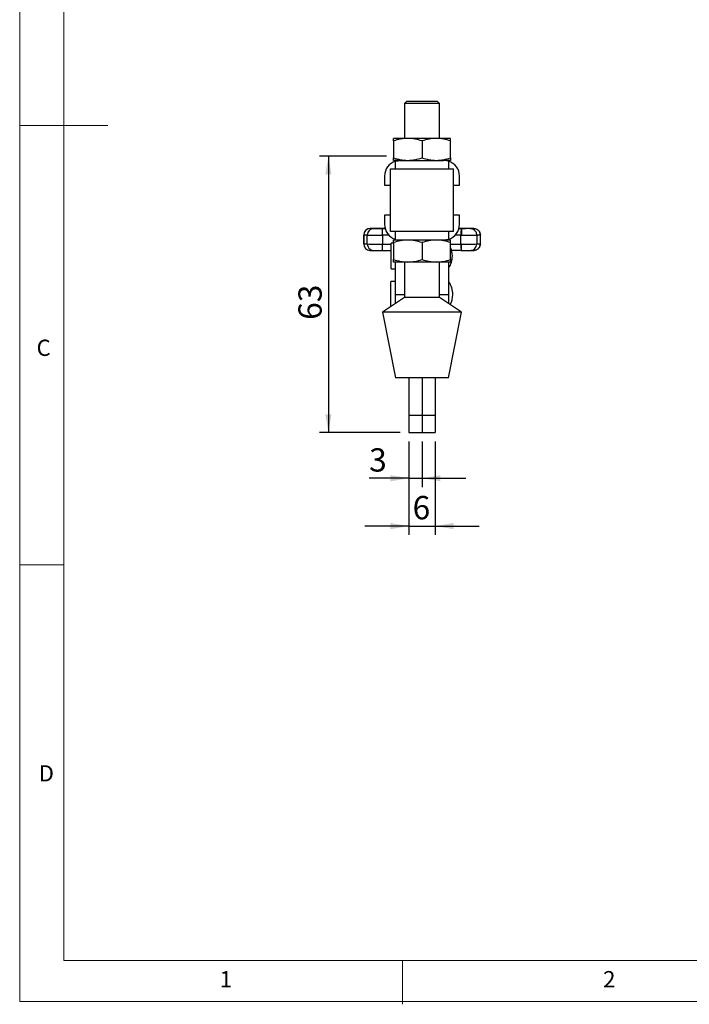
# Model space of a CAD drawing. Units: millimetres. Extents: x 5 to 297, y 6 to 206.
# Drawn here: x 5 to 81, y 6 to 118 of the extents above; entities that cross this region are included whole.
import ezdxf

# ---------------------------------------------------------------- set-up
doc = ezdxf.new("R2010")
doc.units = ezdxf.units.MM
doc.layers.add('DIM', color=5, linetype='Continuous')
doc.layers.add('SLD-0', color=179, linetype='Continuous')
doc.styles.add('SLDTEXTSTYLE1', font='TXT', dxfattribs={"width": 0.75})
doc.dimstyles.new('SLDDIMSTYLE1', dxfattribs={"dimtxt": 2.645833, "dimasz": 2.1, "dimexe": 0, "dimexo": 0.0625, "dimgap": 0.661458, "dimtad": 1, "dimdec": 1, "dimlfac": 2, "dimrnd": 1e-09, "dimzin": 12, "dimdsep": 46, "dimtxsty": 'SLDTEXTSTYLE1', "dimsah": 1, "dimcen": 0.09, "dimadec": 0, "dimazin": 3, "dimtfac": 1, "dimtdec": 1, "dimtofl": 0, "dimtmove": 0, "dimatfit": 3, "dimfxl": 0, "dimfrac": 2, "dimtolj": 1, "dimtzin": 12, "dimarcsym": 0})
doc.dimstyles.new('SLDDIMSTYLE2', dxfattribs={"dimtxt": 2.645833, "dimasz": 2.1, "dimexe": 0, "dimexo": 0.0625, "dimgap": 0.661458, "dimtad": 1, "dimdec": 1, "dimlfac": 2, "dimrnd": 1e-09, "dimzin": 12, "dimdsep": 46, "dimtxsty": 'SLDTEXTSTYLE1', "dimsah": 1, "dimcen": 0.09, "dimadec": 0, "dimazin": 3, "dimtfac": 1, "dimtdec": 1, "dimtmove": 0, "dimatfit": 0, "dimfxl": 0, "dimfrac": 2, "dimtolj": 1, "dimtzin": 12, "dimarcsym": 0})

# ---------------------------------------------------------------- blocks, each defined once
blk = doc.blocks.new('_D_15')
at = {"layer": 'DIM', "color": 5}
for p, q in [((46.99, 102.51), (39.4, 102.51)), ((40.4, 102.51), (40.4, 71.03)), ((48.54, 71.03), (39.4, 71.03))]:
    blk.add_line(p, q, dxfattribs=at)
for points in [[(40.4, 102.51), (40.05, 100.41), (40.75, 100.41)], [(40.4, 71.03), (40.75, 73.13), (40.05, 73.13)]]:
    blk.add_solid(points, dxfattribs=at)
at = {"layer": 'DIM', "color": 5, "insert": (36.99, 83.87), "char_height": 2.646, "attachment_point": 1, "rotation": 90, "style": 'SLDTEXTSTYLE1'}
blk.add_mtext('63', dxfattribs=at)
blk = doc.blocks.new('_D_16')
at = {"layer": 'DIM', "color": 5}
for p, q in [((49.54, 70.03), (49.54, 64.84)), ((51.04, 70.03), (51.04, 64.84)), ((49.54, 65.84), (45.03, 65.84)), ((49.54, 65.84), (51.04, 65.84)), ((51.04, 65.84), (56.04, 65.84))]:
    blk.add_line(p, q, dxfattribs=at)
for points in [[(49.54, 65.84), (47.44, 66.19), (47.44, 65.49)], [(51.04, 65.84), (53.14, 65.49), (53.14, 66.19)]]:
    blk.add_solid(points, dxfattribs=at)
at = {"layer": 'DIM', "color": 5, "insert": (45.03, 69.25), "char_height": 2.65, "attachment_point": 1, "style": 'SLDTEXTSTYLE1'}
blk.add_mtext('3', dxfattribs=at)
blk = doc.blocks.new('_D_17')
at = {"layer": 'DIM', "color": 5}
for p, q in [((49.54, 70.03), (49.54, 59.4)), ((52.54, 70.03), (52.54, 59.4)), ((49.54, 60.4), (44.54, 60.4)), ((49.54, 60.4), (52.54, 60.4)), ((52.54, 60.4), (57.54, 60.4))]:
    blk.add_line(p, q, dxfattribs=at)
for points in [[(49.54, 60.4), (47.44, 60.75), (47.44, 60.05)], [(52.54, 60.4), (54.64, 60.05), (54.64, 60.75)]]:
    blk.add_solid(points, dxfattribs=at)
at = {"layer": 'DIM', "color": 5, "insert": (49.97, 63.82), "char_height": 2.65, "attachment_point": 1, "style": 'SLDTEXTSTYLE1'}
blk.add_mtext('6', dxfattribs=at)

msp = doc.modelspace()

# ---------------------------------------------------------------- linework, layer by layer
at = {"color": 7, "linetype": 'Continuous', "lineweight": 25}
for p, q in [((49.310105, 108.755403), (49.060105, 108.505402)), ((49.310105, 108.755403), (52.606635, 108.755403)), ((52.606635, 108.755403), (52.775105, 108.755403)), ((53.025105, 108.505402), (52.775105, 108.755403)), ((49.060105, 108.505402), (49.060105, 104.515402)), ((52.832325, 108.505402), (49.060105, 108.505402)), ((53.025105, 108.505402), (52.832325, 108.505402)), ((53.025105, 104.515402), (53.025105, 108.505402)), ((49.417605, 104.515402), (47.792605, 104.515402)), ((47.792605, 104.225124), (47.792605, 102.305681)), ((52.667605, 104.515402), (49.417605, 104.515402)), ((51.042605, 104.225124), (51.042605, 102.305681)), ((54.292605, 104.515402), (52.667605, 104.515402)), ((54.292605, 102.305681), (54.292605, 104.225124)), ((48.566764, 102.015403), (47.792605, 102.015403)), ((47.992605, 102.015403), (47.992605, 101.915962)), ((48.044644, 101.933133), (48.582605, 102.015403)), ((48.582605, 102.015403), (53.502605, 102.015403)), ((54.040566, 101.933133), (53.502605, 102.015403)), ((54.292605, 102.015403), (53.527526, 102.015403)), ((54.092605, 101.915962), (54.092605, 102.015403)), ((47.467605, 93.905403), (47.467605, 101.055403)), ((47.467605, 101.055403), (54.617605, 101.055403)), ((48.044644, 101.055403), (48.044644, 101.933133)), ((54.040566, 101.933133), (54.040566, 101.055403)), ((54.617605, 93.905403), (54.617605, 101.055403)), ((46.782605, 100.215402), (46.782605, 99.195403)), ((55.302605, 99.195403), (55.302605, 100.215402)), ((46.782605, 99.195403), (47.467605, 99.195403)), ((54.617605, 99.195403), (55.302605, 99.195403)), ((46.782605, 95.765403), (46.782605, 94.745402)), ((47.467605, 95.765403), (46.782605, 95.765403)), ((55.302605, 95.765403), (54.617605, 95.765403)), ((55.302605, 94.745402), (55.302605, 95.765403)), ((45.15759, 94.270619), (45.568701, 94.249972)), ((46.845724, 94.272914), (46.141618, 94.272914)), ((46.55273, 93.496198), (46.55273, 94.247871)), ((56.036151, 94.272914), (55.239486, 94.272914)), ((55.532433, 94.247869), (55.486413, 94.247871)), ((56.516427, 94.249968), (56.92753, 94.270614)), ((44.40833, 93.52089), (44.406618, 93.520718)), ((44.406618, 93.520718), (44.406618, 92.52072)), ((44.819441, 93.499899), (44.40833, 93.520545)), ((44.40833, 93.520545), (44.40833, 92.520549)), ((44.819441, 92.499902), (44.819441, 93.499899)), ((46.55273, 93.496198), (46.55273, 92.496202)), ((54.617605, 93.905403), (47.467605, 93.905403)), ((47.992605, 93.033), (47.992605, 92.945403)), ((48.044644, 93.027672), (48.044644, 93.905403)), ((48.044644, 93.027672), (48.582605, 92.945403)), ((54.040566, 93.027672), (53.502605, 92.945403)), ((54.040566, 93.905403), (54.040566, 93.027672)), ((54.092605, 92.945403), (54.092605, 93.044844)), ((55.471347, 92.496202), (55.471347, 93.496198)), ((57.676698, 93.520538), (57.265661, 93.499894)), ((57.265661, 93.499894), (57.265661, 92.499897)), ((57.676698, 92.520539), (57.676698, 93.520538)), ((57.678804, 92.52073), (57.678804, 93.520728)), ((44.40833, 92.520549), (44.406618, 92.52072)), ((44.40833, 92.520549), (44.819441, 92.499902)), ((46.55273, 91.747878), (46.55273, 92.496202)), ((47.792605, 92.597017), (47.542605, 92.597017)), ((47.542605, 89.672017), (47.542605, 92.597017)), ((48.582605, 92.945403), (47.792605, 92.945403)), ((47.792605, 92.655124), (47.792605, 90.735681)), ((53.502605, 92.945403), (48.582605, 92.945403)), ((51.042605, 92.655124), (51.042605, 90.735681)), ((54.292605, 92.945403), (53.527526, 92.945403)), ((54.292605, 90.735681), (54.292605, 92.655124)), ((54.292605, 92.496202), (55.471347, 92.496202)), ((57.265661, 92.499897), (57.676698, 92.520539)), ((45.119972, 91.771567), (45.531083, 91.75092)), ((45.531083, 91.75092), (45.568701, 91.749979)), ((46.55273, 91.747878), (47.542605, 91.747878)), ((55.486413, 91.747878), (54.416195, 91.747878)), ((55.486413, 91.747878), (55.532433, 91.747875)), ((56.552571, 91.750842), (56.96525, 91.771567)), ((47.542605, 89.672017), (47.992605, 89.672017)), ((49.417605, 90.445403), (47.792605, 90.445403)), ((47.992605, 90.445403), (47.992605, 86.755402)), ((49.060105, 90.445403), (49.060105, 86.405403)), ((52.667605, 90.445403), (49.417605, 90.445403)), ((54.292605, 90.445403), (52.667605, 90.445403)), ((53.025105, 86.405403), (53.025105, 90.445403)), ((54.092605, 86.755402), (54.092605, 90.445403)), ((47.992605, 88.217903), (47.492605, 88.217903)), ((47.492605, 85.378044), (47.492605, 88.217903)), ((49.060105, 86.405403), (46.542605, 84.755402)), ((47.992605, 86.755402), (47.992605, 85.717902)), ((52.832325, 86.405403), (49.060105, 86.405403)), ((53.025105, 86.405403), (52.832325, 86.405403)), ((55.542605, 84.755402), (53.025105, 86.405403)), ((54.092605, 85.70575), (54.092605, 86.755402)), ((46.542605, 84.755402), (48.042605, 77.255402)), ((55.105022, 84.755402), (46.542605, 84.755402)), ((54.042605, 77.255402), (55.542605, 84.755402)), ((55.542605, 84.755402), (55.105022, 84.755402)), ((54.042605, 77.255402), (48.042605, 77.255402)), ((49.542605, 77.255402), (49.542605, 73.030402)), ((51.042605, 77.255402), (51.042605, 73.030402)), ((52.542605, 77.255402), (52.542605, 73.030402)), ((49.542605, 73.030402), (49.542605, 71.030402)), ((49.542605, 73.030402), (51.042605, 73.030402)), ((51.042605, 73.030402), (51.042605, 71.030402)), ((51.042605, 73.030402), (52.542605, 73.030402)), ((52.542605, 73.030402), (52.542605, 71.030402)), ((49.542605, 71.030402), (51.042605, 71.030402)), ((51.042605, 71.030402), (52.542605, 71.030402))]:
    msp.add_line(p, q, dxfattribs=at)
at = {"color": 8, "linetype": 'Continuous', "lineweight": 25}
for p, q in [((46.55273, 94.247871), (46.852731, 94.247871)), ((55.232478, 94.247871), (55.486413, 94.247871)), ((44.406618, 93.520718), (44.40833, 93.520545)), ((47.286653, 93.496198), (46.55273, 93.496198)), ((55.471347, 93.496198), (54.798557, 93.496198)), ((57.629073, 93.781775), (57.676698, 93.520538)), ((57.676698, 93.520538), (57.678804, 93.520726)), ((46.55273, 92.496202), (47.542605, 92.496202)), ((57.678804, 92.520729), (57.676698, 92.520539)), ((56.516427, 91.749974), (56.552792, 91.757211)), ((56.516427, 91.749974), (56.610716, 91.75471)), ((47.992605, 86.755402), (49.060105, 86.755402)), ((53.025105, 86.755402), (54.092605, 86.755402))]:
    msp.add_line(p, q, dxfattribs=at)
at = {"color": 7, "linetype": 'Continuous', "lineweight": 25, "flags": 128}
for points in [[(55.471347, 93.496198), (55.47898, 93.496198), (55.486614, 93.496198), (55.494249, 93.496198), (55.501885, 93.496198), (55.509521, 93.496197), (55.517158, 93.496197), (55.524795, 93.496197), (55.532433, 93.496197)], [(55.532433, 92.496199), (55.524795, 92.496199), (55.517158, 92.496199), (55.509521, 92.4962), (55.501885, 92.4962), (55.494249, 92.4962), (55.486614, 92.496201), (55.47898, 92.496201), (55.471347, 92.496202)]]:
    msp.add_lwpolyline(points, dxfattribs=at)
at = {"color": 7, "linetype": 'Continuous', "lineweight": 25}
for centre, radius, start, end in [((48.582605, 100.215402), 1.8, 107.38958324, 179.99999998), ((53.502605, 100.215402), 1.8, 0.00000002, 72.61041673), ((45.158048, 93.520901), 0.749718, 90.03500453, 180.02720625), ((45.569156, 93.500257), 0.749715, 90.03475708, 180.02731142), ((48.582605, 94.745402), 1.8, 180.00000002, 252.61041673), ((53.502605, 94.745402), 1.8, 287.38958324, 359.99999998), ((46.144969, 308.402571), 214.906759, 269.64660185, 270.10871224), ((55.939694, 308.831655), 215.335843, 269.89163735, 270.35281081), ((45.157901, 92.520178), 0.749572, 179.97170056, 267.09954629), ((46.144764, 307.360537), 214.864723, 269.64658744, 270.10878823), ((51.992605, 91.134517), 2.5, 0.00000053, 23.07391807), ((55.939886, 307.741358), 215.245544, 269.89154061, 270.35290754), ((51.992605, 91.134517), 2.5, 327.14011962, 0), ((52.042605, 86.755402), 2.5, 0.00000053, 34.91520625), ((52.042605, 86.755402), 2.5, 332.40213966, 0)]:
    msp.add_arc(centre, radius, start, end, dxfattribs=at)
at = {"color": 8, "linetype": 'Continuous', "lineweight": 25}
msp.add_arc((45.569108, 92.499571), 0.749667, 179.97466984, 258.28925937, dxfattribs=at)
at = {"color": 7, "linetype": 'Continuous', "lineweight": 25}
for points, knots in [([(49.417605, 104.515402), (49.145317, 104.500775), (48.594696, 104.471196), (48.061918, 104.307746), (47.792605, 104.225124)], [0, 0, 0, 0, 0.4945106781, 1, 1, 1, 1]), ([(47.792605, 104.225124), (47.792605, 104.306256), (47.792605, 104.470008), (47.792605, 104.500179), (47.792605, 104.515402)], [0, 0, 0, 0, 0.4954589863, 1, 1, 1, 1]), ([(51.042605, 104.225124), (50.778698, 104.306256), (50.246045, 104.470008), (49.695419, 104.500179), (49.417605, 104.515402)], [0, 0, 0, 0, 0.4954579741, 1, 1, 1, 1]), ([(52.667605, 104.515402), (52.395317, 104.500775), (51.844697, 104.471197), (51.311918, 104.307746), (51.042605, 104.225124)], [0, 0, 0, 0, 0.4945111712, 1, 1, 1, 1]), ([(54.292605, 104.225124), (54.028698, 104.306256), (53.496046, 104.470008), (52.945419, 104.500179), (52.667605, 104.515402)], [0, 0, 0, 0, 0.4954584573, 1, 1, 1, 1]), ([(54.292605, 104.225124), (54.292605, 104.306256), (54.292605, 104.470008), (54.292605, 104.500179), (54.292605, 104.515402)], [0, 0, 0, 0, 0.4954589863, 1, 1, 1, 1]), ([(47.792605, 102.305681), (48.056512, 102.224549), (48.589164, 102.060797), (49.139791, 102.030625), (49.417605, 102.015403)], [0, 0, 0, 0, 0.4954584573, 1, 1, 1, 1]), ([(47.792605, 102.015403), (47.792605, 102.03003), (47.792605, 102.059609), (47.792605, 102.223059), (47.792605, 102.305681)], [0, 0, 0, 0, 0.4945097158, 1, 1, 1, 1]), ([(49.417605, 102.015403), (49.689892, 102.03003), (50.240512, 102.059608), (50.773291, 102.223059), (51.042605, 102.305681)], [0, 0, 0, 0, 0.4945111712, 1, 1, 1, 1]), ([(51.042605, 102.305681), (51.306512, 102.224549), (51.839165, 102.060797), (52.389791, 102.030625), (52.667605, 102.015403)], [0, 0, 0, 0, 0.4954579741, 1, 1, 1, 1]), ([(52.667605, 102.015403), (52.939892, 102.03003), (53.490513, 102.059608), (54.023291, 102.223059), (54.292605, 102.305681)], [0, 0, 0, 0, 0.4945106781, 1, 1, 1, 1]), ([(54.292605, 102.305681), (54.292605, 102.224549), (54.292605, 102.060797), (54.292605, 102.030626), (54.292605, 102.015403)], [0, 0, 0, 0, 0.4954589863, 1, 1, 1, 1]), ([(46.141618, 94.272914), (46.014519, 94.272883), (45.818703, 94.272835), (45.584439, 94.272548), (45.42423, 94.272248), (45.297338, 94.271876), (45.178432, 94.271342), (45.165793, 94.270904), (45.15759, 94.270619)], [0, 0, 0, 0, 0.23883332122, 0.36795987394, 0.49999990424, 0.63204029274, 0.76116610589, 1, 1, 1, 1]), ([(45.568701, 94.249972), (45.587013, 94.249704), (45.625055, 94.249147), (45.855601, 94.248444), (46.181401, 94.24796), (46.432071, 94.2479), (46.55273, 94.247871)], [0, 0, 0, 0, 0.240673464, 0.5000004513, 0.7593263552, 1, 1, 1, 1]), ([(55.486413, 94.247871), (55.485216, 94.244522), (55.482878, 94.237978), (55.478968, 94.175212), (55.474986, 94.036379), (55.471942, 93.789602), (55.471544, 93.593365), (55.471347, 93.496198)], [0, 0, 0, 0, 0.1347226929, 0.2632861709, 0.500886886, 0.7528652333, 1, 1, 1, 1]), ([(56.516427, 94.249968), (56.497991, 94.2497), (56.459712, 94.249143), (56.228806, 94.248441), (55.903152, 94.247956), (55.652858, 94.247897), (55.532433, 94.247869)], [0, 0, 0, 0, 0.24103391001, 0.50048579484, 0.75966701827, 1, 1, 1, 1]), ([(56.418105, 94.248925), (56.397206, 94.248734), (56.340981, 94.248221), (56.140044, 94.245714), (55.857126, 94.241867), (55.639241, 94.23775), (55.532433, 94.235732)], [0, 0, 0, 0, 0.1657166324, 0.4458417371, 0.7283476946, 1, 1, 1, 1]), ([(55.532433, 94.247869), (55.532433, 94.237609), (55.532433, 94.221829), (55.532433, 94.127699), (55.532433, 94.030516), (55.532433, 93.910102), (55.532433, 93.735402), (55.532433, 93.590421), (55.532433, 93.496197)], [0, 0, 0, 0, 0.2398208931, 0.3688329792, 0.5005084251, 0.6321102845, 0.7609072334, 1, 1, 1, 1]), ([(56.92753, 94.270614), (56.920769, 94.270883), (56.906706, 94.271444), (56.707703, 94.272197), (56.403456, 94.272746), (56.155594, 94.272859), (56.036151, 94.272914)], [0, 0, 0, 0, 0.2397843875, 0.4987914099, 0.7584703099, 1, 1, 1, 1]), ([(57.265661, 93.499894), (57.261391, 93.560724), (57.253084, 93.679045), (57.189973, 93.841527), (57.100889, 93.978181), (56.960998, 94.115899), (56.763499, 94.227403), (56.594366, 94.24285), (56.516427, 94.249968)], [0, 0, 0, 0, 0.1550157729, 0.3015226273, 0.4395170531, 0.5689911449, 0.8013833229, 1, 1, 1, 1]), ([(56.92753, 94.270614), (56.981192, 94.267275), (57.087203, 94.260679), (57.236778, 94.209064), (57.370768, 94.132339), (57.512881, 94.000272), (57.611803, 93.877724), (57.62885, 93.783012), (57.629073, 93.781775)], [0, 0, 0, 0, 0.1770473645, 0.3497630955, 0.5181463093, 0.6821949528, 0.9958493652, 1, 1, 1, 1]), ([(57.619702, 93.805429), (57.606904, 93.836017), (57.574816, 93.912711), (57.494552, 94.016808), (57.42527, 94.089638), (57.382404, 94.115193), (57.379708, 94.1168)], [0, 0, 0, 0, 0.23690468309, 0.59398838504, 0.97446142179, 1, 1, 1, 1]), ([(57.678804, 93.520728), (57.673579, 93.606489), (57.667544, 93.705558), (57.625367, 93.793603), (57.619702, 93.805429)], [0, 0, 0, 0, 0.8656817515, 1, 1, 1, 1]), ([(49.417605, 92.945403), (49.145317, 92.930776), (48.594696, 92.901196), (48.061918, 92.737746), (47.792605, 92.655124)], [0, 0, 0, 0, 0.4945106983, 1, 1, 1, 1]), ([(47.792605, 92.655124), (47.792605, 92.736256), (47.792605, 92.900007), (47.792605, 92.93018), (47.792605, 92.945403)], [0, 0, 0, 0, 0.4954589662, 1, 1, 1, 1]), ([(51.042605, 92.655124), (50.778698, 92.736256), (50.246045, 92.900008), (49.695419, 92.93018), (49.417605, 92.945403)], [0, 0, 0, 0, 0.49545795399, 1, 1, 1, 1]), ([(52.667605, 92.945403), (52.395317, 92.930776), (51.844697, 92.901196), (51.311918, 92.737746), (51.042605, 92.655124)], [0, 0, 0, 0, 0.49451119131, 1, 1, 1, 1]), ([(54.292605, 92.655124), (54.028698, 92.736256), (53.496046, 92.900008), (52.945419, 92.93018), (52.667605, 92.945403)], [0, 0, 0, 0, 0.4954584372, 1, 1, 1, 1]), ([(54.292605, 92.655124), (54.292605, 92.736256), (54.292605, 92.900007), (54.292605, 92.93018), (54.292605, 92.945403)], [0, 0, 0, 0, 0.4954589662, 1, 1, 1, 1]), ([(55.471347, 92.496202), (55.471544, 92.399082), (55.471942, 92.202944), (55.474986, 91.956926), (55.478969, 91.819001), (55.482878, 91.757073), (55.485216, 91.75099), (55.486413, 91.747878)], [0, 0, 0, 0, 0.2471426924, 0.4991119013, 0.7367246053, 0.8652850201, 1, 1, 1, 1]), ([(55.532433, 91.747875), (55.532433, 91.757683), (55.532433, 91.772771), (55.532433, 91.865903), (55.532433, 91.962433), (55.532433, 92.08237), (55.532433, 92.256774), (55.532433, 92.401875), (55.532433, 92.496199)], [0, 0, 0, 0, 0.2394564991, 0.3683612921, 0.5000001152, 0.6316396117, 0.7605430755, 1, 1, 1, 1]), ([(56.955279, 91.77113), (57.047689, 91.784154), (57.189413, 91.804129), (57.35768, 91.899901), (57.472826, 91.996844), (57.565272, 92.115555), (57.654578, 92.287046), (57.669254, 92.428611), (57.678804, 92.52073)], [0, 0, 0, 0, 0.2420471915, 0.3712140268, 0.5023865854, 0.6332150719, 0.7613252251, 1, 1, 1, 1]), ([(57.676698, 92.520539), (57.667233, 92.43031), (57.647758, 92.244643), (57.516088, 92.039947), (57.37014, 91.908919), (57.236911, 91.832312), (57.099262, 91.783739), (57.005894, 91.77742), (56.964811, 91.77464)], [0, 0, 0, 0, 0.2370264093, 0.4877393688, 0.6188688019, 0.7534623676, 0.8915187724, 1, 1, 1, 1]), ([(45.416948, 91.765508), (45.439265, 91.764943), (45.485551, 91.763771), (45.75309, 91.762266), (46.128099, 91.761033), (46.414909, 91.760482), (46.55273, 91.760218)], [0, 0, 0, 0, 0.24185333073, 0.50160269099, 0.76050470888, 1, 1, 1, 1]), ([(45.568701, 91.749979), (45.587012, 91.749711), (45.625055, 91.749154), (45.855602, 91.74845), (46.181401, 91.747966), (46.432071, 91.747906), (46.55273, 91.747878)], [0, 0, 0, 0, 0.24067370977, 0.49999994105, 0.75932610976, 1, 1, 1, 1]), ([(55.532433, 91.760259), (55.670212, 91.76052), (55.956914, 91.761063), (56.331793, 91.762283), (56.59933, 91.763775), (56.645755, 91.764936), (56.66814, 91.765496)], [0, 0, 0, 0, 0.2395268997, 0.4984275064, 0.7581586391, 1, 1, 1, 1]), ([(55.532433, 91.747875), (55.653035, 91.747904), (55.903577, 91.747965), (56.229258, 91.748446), (56.459835, 91.749151), (56.498037, 91.749707), (56.516427, 91.749974)], [0, 0, 0, 0, 0.2406832454, 0.4999999732, 0.7593167103, 1, 1, 1, 1]), ([(47.792605, 90.735681), (48.056512, 90.654549), (48.589164, 90.490797), (49.139791, 90.460625), (49.417605, 90.445403)], [0, 0, 0, 0, 0.4954584573, 1, 1, 1, 1]), ([(47.792605, 90.445403), (47.792605, 90.46003), (47.792605, 90.489609), (47.792605, 90.653059), (47.792605, 90.735681)], [0, 0, 0, 0, 0.4945097158, 1, 1, 1, 1]), ([(49.417605, 90.445403), (49.689892, 90.46003), (50.240512, 90.489608), (50.773291, 90.653059), (51.042605, 90.735681)], [0, 0, 0, 0, 0.4945111712, 1, 1, 1, 1]), ([(51.042605, 90.735681), (51.306512, 90.654549), (51.839165, 90.490797), (52.389791, 90.460625), (52.667605, 90.445403)], [0, 0, 0, 0, 0.4954579741, 1, 1, 1, 1]), ([(52.667605, 90.445403), (52.939892, 90.46003), (53.490513, 90.489608), (54.023291, 90.653059), (54.292605, 90.735681)], [0, 0, 0, 0, 0.4945106781, 1, 1, 1, 1]), ([(54.292605, 90.735681), (54.292605, 90.654549), (54.292605, 90.490797), (54.292605, 90.460625), (54.292605, 90.445403)], [0, 0, 0, 0, 0.4954589863, 1, 1, 1, 1])]:
    msp.add_open_spline(points, degree=3, knots=knots, dxfattribs=at)
at = {"color": 8, "linetype": 'Continuous', "lineweight": 25}
for points, knots in [([(56.665247, 91.779591), (56.712049, 91.786254), (56.85616, 91.806771), (57.057818, 91.959567), (57.23208, 92.20447), (57.254468, 92.401421), (57.265661, 92.499897)], [0, 0, 0, 0, 0.1381693876, 0.4254459519, 0.7127231322, 1, 1, 1, 1]), ([(56.92753, 91.77062), (56.919343, 91.770885), (56.902313, 91.771437), (56.774934, 91.772034), (56.649502, 91.772239), (56.628476, 91.772274)], [0, 0, 0, 0, 0.435219904, 0.9053254002, 1, 1, 1, 1])]:
    msp.add_open_spline(points, degree=3, knots=knots, dxfattribs=at)
at = {"layer": 'SLD-0', "color": 179, "linetype": 'Continuous', "lineweight": 18}
for p, q in [((5.305875, 206.303948), (5.305875, 6.303948)), ((10.305875, 200.976886), (10.305875, 10.976886)), ((5.305875, 105.976886), (15.305875, 105.976886)), ((10.305875, 55.976886), (5.305875, 55.976886)), ((10.305875, 10.976886), (292.305875, 10.976886)), ((48.805875, 5.976886), (48.805875, 10.976886)), ((5.305875, 6.303948), (292.305875, 6.303948))]:
    msp.add_line(p, q, dxfattribs=at)

# ---------------------------------------------------------------- texts
at = {"layer": 'SLD-0', "color": 179, "char_height": 1.852083, "attachment_point": 1, "style": 'SLDTEXTSTYLE1'}
for s, insert in [('C', (7.221768, 81.614519)), ('D', (7.457043, 33.185402)), ('1', (28.040299, 9.760216)), ('2', (71.630576, 9.760216))]:
    msp.add_mtext(s, dxfattribs=dict(at, insert=insert))

# ---------------------------------------------------------------- dimensions: what is measured, and where the dimension line sits
at = {"layer": 'DIM', "color": 5}
dim = msp.add_linear_dim(base=(40.4005454001, 71.0304023077), p1=(47.9926047186, 102.5054023077), p2=(49.5426047186, 71.0304023077), angle=90, dimstyle='SLDDIMSTYLE1', dxfattribs=at)
dim.commit()
dim.dimension.update_dxf_attribs({"geometry": '_D_15', "text_midpoint": (40.4005454001, 85.8281627188), "dimtype": 160})
for base, p2, picture, middle in [((52.542605, 60.404656), (52.542605, 71.030402), '_D_17', (50.942836, 60.404656)), ((51.042605, 65.835616), (51.042605, 71.030402), '_D_16', (46.009033, 65.835616))]:
    dim = msp.add_linear_dim(base=base, p1=(49.542605, 71.030402), p2=p2, dimstyle='SLDDIMSTYLE2', dxfattribs=at)
    dim.commit()
    dim.dimension.update_dxf_attribs({"geometry": picture, "text_midpoint": middle, "dimtype": 160})

doc.saveas('drawing.dxf')
